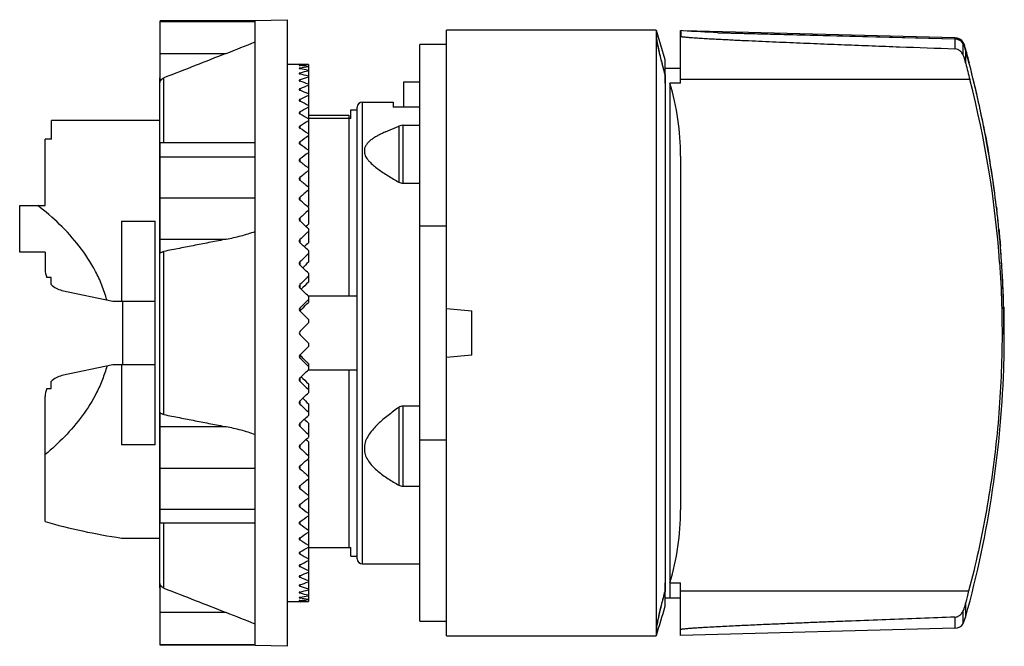
# Model space of a CAD drawing. Units: millimetres. Extents: x 6.8 to 53.2, y 26.6 to 56.1.
import ezdxf

# ---------------------------------------------------------------- set-up
doc = ezdxf.new("R2010")
doc.units = ezdxf.units.MM
doc.header["$LTSCALE"] = 5.381778
doc.layers.get('0').update_dxf_attribs({"linetype": 'CONTINUOUS'})

msp = doc.modelspace()

# ---------------------------------------------------------------- linework, layer by layer
at = {"color": 7}
for p, q in [((17.905, 56.09), (19.405, 56.132)), ((19.405, 56.132), (19.405, 26.632)), ((13.415, 53.183), (13.415, 56.082)), ((17.905, 56.082), (13.415, 56.082)), ((13.415, 56.04), (17.905, 56.04)), ((17.905, 26.674), (17.905, 56.09)), ((26.905, 27.132), (26.905, 55.632)), ((36.791, 55.632), (26.905, 55.632)), ((36.791, 55.632), (36.791, 27.132)), ((37.209, 54.242), (36.8, 55.617)), ((37.939, 53.146), (37.939, 55.617)), ((37.939, 55.617), (37.966, 55.617)), ((37.961, 55.35), (37.939, 55.35)), ((38.045, 55.615), (37.966, 55.617)), ((38.045, 55.615), (38.045, 55.601)), ((38.095, 55.601), (38.095, 55.614)), ((50.861, 55.28), (38.095, 55.614)), ((39.695, 55.521), (50.861, 55.228)), ((50.861, 55.223), (39.695, 55.517)), ((50.861, 55.28), (50.861, 55.228)), ((50.861, 55.223), (50.861, 54.761)), ((25.655, 27.807), (25.655, 54.957)), ((26.905, 54.957), (25.655, 54.957)), ((51.257, 55.004), (51.257, 55.057)), ((51.257, 54.469), (51.257, 55)), ((13.415, 54.544), (16.539, 54.544)), ((51.376, 54.671), (51.376, 54.725)), ((51.376, 54.069), (51.376, 54.666)), ((19.405, 54.032), (19.97, 54.032)), ((19.97, 54.032), (20.01, 54.031)), ((20.01, 53.976), (20.01, 53.99)), ((20.01, 53.825), (20.01, 53.853)), ((20.405, 54.023), (20.405, 47.338)), ((37.209, 53.146), (37.209, 54.242)), ((37.209, 53.857), (37.939, 53.857)), ((13.405, 53.377), (13.415, 53.445)), ((13.405, 29.387), (13.405, 53.377)), ((13.602, 50.329), (13.602, 53.394)), ((20.01, 53.58), (20.01, 53.621)), ((37.205, 53.537), (37.205, 29.231)), ((20.01, 53.241), (20.01, 53.296)), ((20.01, 52.812), (20.01, 52.88)), ((24.905, 52.021), (24.905, 53.212)), ((24.905, 53.212), (25.655, 53.212)), ((37.435, 53.146), (37.435, 28.907)), ((37.939, 53.146), (37.435, 53.146)), ((51.565, 53.311), (37.939, 53.311)), ((20.01, 52.297), (20.01, 52.377)), ((22.705, 30.757), (22.705, 52.007)), ((22.955, 30.507), (22.955, 52.257)), ((22.955, 52.257), (24.405, 52.257)), ((24.405, 52.257), (24.405, 52.021)), ((25.655, 52.021), (24.405, 52.021)), ((20.01, 51.698), (20.01, 51.79)), ((20.405, 51.632), (22.305, 51.632)), ((22.305, 51.632), (22.305, 43.132)), ((22.405, 51.482), (22.405, 51.882)), ((22.405, 51.882), (22.705, 51.882)), ((8.305, 50.503), (8.305, 51.382)), ((13.405, 51.382), (8.305, 51.382)), ((20.01, 51.021), (20.01, 51.123)), ((22.405, 51.482), (20.405, 51.482)), ((24.042, 50.853), (24.67, 51.125)), ((24.859, 51.162), (24.67, 51.125)), ((24.67, 51.125), (24.67, 48.484)), ((24.869, 51.162), (24.859, 51.162)), ((24.869, 48.437), (24.869, 51.162)), ((24.869, 51.162), (25.655, 51.162)), ((8.005, 47.382), (8.005, 50.503)), ((8.305, 50.503), (8.005, 50.503)), ((13.415, 45.117), (13.415, 50.329)), ((17.905, 50.329), (13.415, 50.329)), ((20.01, 50.27), (20.01, 50.383)), ((13.415, 49.675), (17.905, 49.675)), ((23.045, 50.054), (23.045, 49.847)), ((37.935, 49.71), (37.935, 33.053)), ((20.01, 49.452), (20.01, 49.574)), ((20.01, 48.572), (20.01, 48.703)), ((24.859, 48.437), (24.869, 48.437)), ((24.869, 48.437), (25.655, 48.437)), ((20.01, 47.637), (20.01, 47.776)), ((6.805, 45.182), (6.805, 47.382)), ((6.805, 47.382), (8.005, 47.382)), ((13.415, 47.747), (17.905, 47.747)), ((20.382, 47.318), (20.405, 47.338)), ((20.405, 47.291), (20.405, 46.499)), ((52.818, 47.308), (52.833, 47.193)), ((52.82, 47.308), (52.834, 47.193)), ((11.605, 46.65), (11.605, 42.882)), ((11.605, 46.65), (13.185, 46.65)), ((13.185, 36.114), (13.185, 46.65)), ((20.01, 46.655), (20.01, 46.8)), ((25.655, 46.434), (26.905, 46.434)), ((52.919, 46.403), (52.92, 46.39)), ((20.405, 46.294), (20.405, 45.621)), ((13.415, 45.798), (16.539, 45.798)), ((20.01, 45.633), (20.01, 45.783)), ((8.005, 45.182), (6.805, 45.182)), ((8.005, 45.182), (8.005, 44.367)), ((13.602, 37.541), (13.602, 45.223)), ((20.405, 45.259), (20.405, 44.711)), ((20.01, 44.578), (20.01, 44.733)), ((20.405, 44.195), (20.405, 43.775)), ((8.286, 43.994), (8.077, 43.994)), ((8.286, 43.672), (8.286, 43.994)), ((20.01, 43.5), (20.01, 43.657)), ((8.797, 43.389), (11.185, 42.882)), ((11.185, 42.882), (13.185, 42.882)), ((11.655, 42.882), (11.655, 39.882)), ((20.405, 42.957), (20.01, 42.564)), ((20.382, 43.132), (22.705, 43.132)), ((20.405, 43.109), (20.405, 42.821)), ((20.01, 42.429), (20.01, 42.564)), ((20.01, 42.429), (20.017, 42.436)), ((20.01, 42.405), (20.405, 42.01)), ((26.905, 42.537), (28.105, 42.432)), ((28.105, 40.332), (28.105, 42.432)), ((53.157, 42.633), (53.159, 42.583)), ((53.157, 42.633), (53.159, 42.583)), ((20.405, 41.857), (20.01, 41.462)), ((20.405, 42.01), (20.405, 41.857)), ((20.01, 41.302), (20.405, 40.907)), ((53.174, 41.382), (53.171, 40.057)), ((20.405, 40.907), (20.405, 40.753)), ((20.405, 40.753), (20.01, 40.359)), ((20.01, 40.2), (20.01, 40.335)), ((20.017, 40.327), (20.01, 40.335)), ((20.01, 40.2), (20.405, 39.807)), ((20.405, 39.942), (20.405, 39.654)), ((28.105, 40.332), (26.905, 40.227)), ((11.185, 39.882), (8.797, 39.374)), ((13.185, 39.882), (11.185, 39.882)), ((11.605, 39.882), (11.605, 36.114)), ((22.705, 39.632), (20.382, 39.632)), ((22.305, 39.632), (22.305, 31.282)), ((8.286, 38.769), (8.286, 39.091)), ((20.01, 39.106), (20.01, 39.264)), ((20.405, 38.988), (20.405, 38.569)), ((8.077, 38.769), (8.286, 38.769)), ((8.005, 32.503), (8.005, 38.396)), ((20.01, 38.03), (20.01, 38.185)), ((20.405, 38.053), (20.405, 37.505)), ((13.415, 32.435), (13.415, 37.646)), ((24.67, 37.882), (24.67, 34.215)), ((24.869, 37.941), (24.859, 37.941)), ((24.869, 34.168), (24.869, 37.941)), ((25.655, 37.941), (24.869, 37.941)), ((20.01, 36.98), (20.01, 37.13)), ((20.405, 37.142), (20.405, 36.47)), ((16.539, 36.966), (13.415, 36.966)), ((20.405, 36.264), (20.405, 35.473)), ((26.905, 36.33), (25.655, 36.33)), ((13.185, 36.114), (11.605, 36.114)), ((20.01, 35.963), (20.01, 36.108)), ((23.045, 36.091), (23.045, 35.799)), ((20.405, 35.425), (20.382, 35.445)), ((20.405, 35.425), (20.405, 28.747)), ((13.415, 35.017), (17.905, 35.017)), ((20.01, 34.988), (20.01, 35.126)), ((20.01, 34.061), (20.01, 34.192)), ((24.859, 34.168), (24.869, 34.168)), ((24.869, 34.168), (25.655, 34.168)), ((13.415, 33.089), (17.905, 33.089)), ((20.01, 33.189), (20.01, 33.312)), ((20.01, 32.38), (20.01, 32.494)), ((17.905, 32.435), (13.415, 32.435)), ((13.602, 29.369), (13.602, 32.435)), ((11.605, 31.726), (13.405, 31.726)), ((20.01, 31.64), (20.01, 31.743)), ((20.405, 31.282), (22.405, 31.282)), ((22.405, 30.882), (22.405, 31.282)), ((20.01, 30.974), (20.01, 31.066)), ((22.405, 30.882), (22.705, 30.882)), ((20.01, 30.387), (20.01, 30.467)), ((22.955, 30.507), (25.655, 30.507)), ((20.01, 29.883), (20.01, 29.951)), ((13.405, 29.387), (13.415, 29.319)), ((13.415, 26.682), (13.415, 29.581)), ((20.01, 29.468), (20.01, 29.522)), ((37.209, 28.523), (37.209, 29.618)), ((37.435, 29.619), (37.939, 29.619)), ((37.939, 27.147), (37.939, 29.619)), ((51.507, 29.235), (37.939, 29.235)), ((19.999, 29.145), (20.01, 29.142)), ((20.01, 29.142), (20.01, 29.184)), ((20.01, 28.91), (20.01, 28.938)), ((20.01, 28.773), (20.01, 28.787)), ((37.209, 28.907), (37.939, 28.907)), ((19.97, 28.732), (19.405, 28.732)), ((20.01, 28.732), (19.97, 28.732)), ((19.989, 28.732), (19.97, 28.732)), ((51.257, 27.708), (51.257, 28.297)), ((51.376, 28.04), (51.376, 28.698)), ((16.539, 28.22), (13.415, 28.22)), ((50.861, 28.004), (50.861, 27.485)), ((51.257, 27.708), (51.376, 28.04)), ((25.655, 27.807), (26.905, 27.807)), ((50.861, 27.485), (37.939, 27.147)), ((26.905, 27.132), (36.791, 27.132)), ((13.415, 26.724), (17.905, 26.724)), ((17.905, 26.682), (13.415, 26.682)), ((19.405, 26.632), (17.905, 26.674))]:
    msp.add_line(p, q, dxfattribs=at)
for centre, radius, start, end in [((50.841, 54.78), 0.5, 33.6506, 87.6962), ((50.841, 54.728), 0.5, 33.5381, 87.6288), ((50.841, 54.723), 0.5, 33.5868, 87.6448), ((-6.276, 112.898), 62.655, 291.35235, 292.70185), ((49.438, 54.222), 2.001, 14.5481, 24.6467), ((49.422, 54.165), 2.019, 14.518, 24.5699), ((49.418, 54.159), 2.022, 14.5177, 24.5672), ((502.399, -1190.907), 1336.865, 111.311142, 111.446307), ((3.035, 41.362), 50.154, 14.7187, 15.4531), ((3.008, 41.358), 50.167, 13.3583, 15.3893), ((19.93, 41.381), 12.65, 87.8481, 89.6376), ((21.039, 41.27), 12.762, 92.8472, 94.6244), ((18.809, 41.125), 12.907, 82.8964, 84.6603), ((22.201, 40.769), 13.266, 97.782, 99.5077), ((17.609, 40.48), 13.559, 78.1011, 79.8018), ((91.409, 63.646), 41.163, 193.4537, 194.5415), ((23.486, 39.87), 14.184, 102.5468, 104.1869), ((16.263, 39.438), 14.629, 73.5536, 75.1602), ((24.966, 38.554), 15.553, 107.0531, 108.5816), ((14.7, 37.983), 16.155, 69.3222, 70.8124), ((26.718, 36.794), 17.429, 111.2361, 112.6361), ((5.704, 41.426), 47.376, 3.9731, 14.528), ((3.021, 41.357), 50.154, 12.9176, 13.3625), ((12.846, 36.089), 18.193, 65.4501, 66.8105), ((28.827, 34.551), 19.887, 115.0559, 116.3187), ((3.07, 41.369), 50.103, 11.3746, 12.9168), ((10.617, 33.716), 20.82, 61.9581, 63.1828), ((31.394, 31.765), 23.035, 118.4946, 119.6186), ((22.955, 52.007), 0.25, 90, 180), ((7.918, 30.806), 24.138, 58.8488, 59.9381), ((34.542, 28.347), 27.017, 121.5515, 122.5398), ((3.029, 41.36), 50.146, 10.8767, 11.3751), ((4.629, 27.273), 28.293, 56.1121, 57.0704), ((38.432, 24.168), 32.041, 124.2379, 125.0967), ((3.04, 41.363), 50.134, 6.8108, 10.8766), ((3.035, 41.362), 50.154, 9.7335, 10.7881), ((0.593, 22.985), 33.489, 53.7303, 54.5641), ((43.294, 19.02), 38.415, 126.5724, 127.3095), ((-4.414, 17.737), 40.029, 51.6819, 52.399), ((49.475, 12.575), 46.62, 128.5766, 129.2003), ((-10.738, 11.202), 48.394, 49.9442, 50.5525), ((57.548, 4.275), 57.458, 130.27308, 130.79132), ((-18.945, 2.821), 59.38, 48.49584, 49.00278), ((68.537, -6.9), 72.378, 131.68314, 132.1032), ((3.043, 41.363), 50.131, 5.77, 6.6787), ((-30.057, -8.425), 74.435, 47.31722, 47.72946), ((62.183, -0.537), 62.911, 131.61177, 131.7501), ((3.563, 41.406), 49.609, 1.4178, 5.7668), ((84.497, -22.999), 94.285, 132.82587, 133.15402), ((3.035, 41.362), 50.154, 4.7243, 5.6116), ((-46.126, -24.585), 96.46, 46.39172, 46.71488), ((76.315, -14.819), 82.335, 132.77041, 132.95348), ((110.237, -48.834), 129.984, 133.7175, 133.95889), ((-71.958, -50.473), 132.261, 45.70581, 45.94439), ((99.019, -37.621), 113.836, 133.67688, 133.8632), ((9.005, 44.367), 1, 180, 201.9221), ((9.005, 44.367), 1, 224.051, 258), ((160.214, -98.868), 199.927, 134.37111, 134.52969), ((143.01, -81.668), 175.408, 134.34452, 134.49966), ((-122.014, -100.555), 202.293, 45.24926, 45.40658), ((20.069, 42.484), 0.0994, 126.7035, 233.2635), ((20.07, 42.349), 0.1, 126.7759, 136.7444), ((3.035, 41.362), 50.154, 0.0238, 0.5005), ((20.07, 41.382), 0.1, 126.8699, 233.1301), ((3.035, 41.403), 50.154, 358.9243, 359.9762), ((20.069, 40.279), 0.0994, 126.7365, 233.2965), ((20.07, 40.415), 0.1, 223.422, 233.2248), ((3.035, 41.403), 50.154, 344.5469, 358.4615), ((-122.16, 183.465), 202.5, 314.5935, 314.75066), ((9.005, 38.396), 1, 102, 135.949), ((160.451, 181.873), 200.265, 225.47044, 225.62875), ((142.794, 164.211), 175.099, 225.50021, 225.65562), ((9.005, 38.396), 1, 158.0768, 180), ((-72.114, 133.396), 132.484, 314.05581, 314.29399), ((98.867, 120.225), 113.616, 226.13662, 226.3233), ((110.449, 131.819), 130.29, 226.04139, 226.28221), ((-46.281, 107.512), 96.685, 313.28549, 313.60791), ((76.216, 97.476), 82.188, 227.04636, 227.22976), ((84.691, 105.97), 94.569, 226.84647, 227.17364), ((-30.206, 91.35), 74.655, 312.27115, 312.68217), ((62.183, 83.3), 62.911, 228.2499, 228.38823), ((68.712, 89.858), 72.64, 227.89756, 228.3161), ((-19.084, 80.101), 59.591, 310.99811, 311.50327), ((57.704, 78.672), 57.7, 229.20977, 229.72584), ((-10.864, 71.713), 48.591, 309.4487, 310.0545), ((49.613, 70.36), 46.84, 230.8012, 231.4219), ((-4.526, 65.17), 40.211, 307.6027, 308.3165), ((43.413, 63.902), 38.614, 232.6924, 233.4257), ((0.497, 59.912), 33.653, 305.4379, 306.2676), ((38.533, 58.741), 32.218, 234.9056, 235.7597), ((4.549, 55.613), 28.44, 302.9321, 303.8854), ((34.624, 54.547), 27.172, 237.4631, 238.4457), ((7.853, 52.067), 24.266, 300.0647, 301.1484), ((31.459, 51.115), 23.168, 240.3847, 241.5022), ((10.567, 49.144), 20.928, 296.8203, 298.0387), ((22.955, 30.757), 0.25, 180, 270), ((28.876, 48.314), 20, 243.6848, 244.9405), ((12.81, 46.756), 18.283, 293.1929, 294.5466), ((26.752, 46.054), 17.52, 247.3676, 248.7602), ((502.399, 1273.671), 1336.865, 248.553693, 248.688858), ((14.676, 44.847), 16.226, 289.1909, 290.6746), ((24.988, 44.278), 15.625, 251.4219, 252.9434), ((16.249, 43.376), 14.682, 284.8427, 286.4435), ((90.985, 19.272), 40.715, 165.8356, 166.6137), ((20.045, 29.192), 0.284, 261.8065, 262.8554), ((23.498, 42.945), 14.237, 255.8162, 257.4501), ((17.602, 42.317), 13.594, 280.2004, 281.8967), ((22.206, 42.028), 13.301, 260.4946, 262.2157), ((18.807, 41.656), 12.925, 275.3409, 277.1024), ((21.04, 41.511), 12.779, 265.3768, 267.1516), ((19.93, 41.382), 12.65, 270.3624, 272.1519), ((-8.517, 41.382), 47.5, 342.5599, 344.2919), ((-5.422, -28.024), 60.378, 67.2727, 68.6731), ((50.841, 27.985), 0.5, 272.3038, 326.3494)]:
    msp.add_arc(centre, radius, start, end, dxfattribs=at)
for centre, major_axis, ratio, start_param, end_param in [((33.688, 41.382), (38.258, 0), 0.374085, 1.413138, 1.456671), ((33.822, 41.382), (38.249, 0), 0.374085, 1.416645, 1.458853), ((16.285, 41.382), (18, 0), 0.555556, 4.234394, 4.449367)]:
    msp.add_ellipse(centre, major_axis=major_axis, ratio=ratio, start_param=start_param, end_param=end_param, dxfattribs=at)
for points, knots in [([(36.883, 54.856), (36.871, 54.914), (36.854, 54.996), (36.834, 55.101), (36.822, 55.168), (36.812, 55.226), (36.805, 55.276), (36.799, 55.316), (36.797, 55.34), (36.797, 55.35)], [0, 0, 0, 0, 0.351772, 0.504378, 0.640007, 0.758027, 0.857819, 0.938677, 1, 1, 1, 1]), ([(36.797, 55.35), (36.797, 55.326), (36.801, 55.266), (36.813, 55.185), (36.828, 55.101), (36.847, 54.996), (36.864, 54.914), (36.876, 54.856)], [0, 0, 0, 0, 0.141865, 0.359375, 0.495217, 0.648002, 1, 1, 1, 1]), ([(37.96, 55.35), (37.96, 55.399), (37.96, 55.478), (37.962, 55.558), (37.964, 55.587)], [0, 0, 0, 0, 0.623983, 1, 1, 1, 1]), ([(37.961, 55.35), (37.961, 55.349), (37.962, 55.348), (37.966, 55.345), (37.97, 55.344), (37.973, 55.343)], [0, 0, 0, 0, 0.147344, 0.364464, 1, 1, 1, 1]), ([(37.964, 55.587), (37.964, 55.592), (37.965, 55.598), (37.965, 55.605), (37.965, 55.609), (37.966, 55.613), (37.966, 55.615), (37.966, 55.616), (37.966, 55.617), (37.966, 55.617)], [0, 0, 0, 0, 0.435998, 0.607382, 0.747701, 0.856974, 0.935246, 0.982644, 1, 1, 1, 1]), ([(37.973, 55.343), (37.982, 55.34), (38.002, 55.335), (38.035, 55.33), (38.07, 55.326), (38.119, 55.32), (38.183, 55.314), (38.259, 55.307), (38.337, 55.3), (38.442, 55.292), (38.574, 55.282), (38.733, 55.272), (38.892, 55.262), (39.052, 55.252), (39.265, 55.24), (39.533, 55.225), (39.854, 55.208), (40.176, 55.192), (40.498, 55.176), (40.821, 55.16), (41.251, 55.14), (41.788, 55.116), (42.434, 55.088), (43.08, 55.06), (43.727, 55.033), (44.589, 54.998), (45.666, 54.955), (46.96, 54.905), (47.822, 54.873), (48.254, 54.856)], [0, 0, 0, 0, 0.002763, 0.00605, 0.009551, 0.013157, 0.020534, 0.028052, 0.035648, 0.043294, 0.058685, 0.074154, 0.089675, 0.105233, 0.120815, 0.152034, 0.183304, 0.214608, 0.245938, 0.277286, 0.30865, 0.371411, 0.434205, 0.497023, 0.559859, 0.622711, 0.748446, 0.874211, 1, 1, 1, 1]), ([(36.876, 54.856), (36.886, 54.807), (36.933, 54.587), (36.986, 54.368), (37.028, 54.198)], [0, 0, 0, 0, 0.222887, 1, 1, 1, 1]), ([(37.207, 53.538), (37.175, 53.658), (37.115, 53.894), (37.027, 54.238), (36.95, 54.558), (36.904, 54.761), (36.883, 54.856)], [0, 0, 0, 0, 0.274208, 0.539295, 0.78469, 1, 1, 1, 1]), ([(51.257, 54.469), (51.238, 54.506), (51.193, 54.576), (51.105, 54.667), (50.995, 54.737), (50.907, 54.759), (50.861, 54.761)], [0, 0, 0, 0, 0.241458, 0.483941, 0.734556, 1, 1, 1, 1]), ([(51.376, 54.069), (51.368, 54.104), (51.335, 54.239), (51.293, 54.372), (51.257, 54.469)], [0, 0, 0, 0, 0.257974, 1, 1, 1, 1]), ([(53.156, 42.633), (53.153, 42.76), (53.148, 42.951), (53.139, 43.204), (53.129, 43.458), (53.115, 43.776), (53.089, 44.283), (53.049, 44.917), (52.969, 45.93), (52.841, 47.194), (52.573, 49.209), (52.215, 51.21), (51.765, 53.192), (51.511, 54.176), (51.376, 54.666)], [0, 0, 0, 0, 0.031252, 0.046877, 0.062503, 0.093755, 0.125006, 0.187509, 0.250012, 0.375014, 0.500016, 0.749992, 0.874996, 1, 1, 1, 1]), ([(19.97, 53.984), (19.97, 53.983), (19.971, 53.982), (19.974, 53.981), (19.982, 53.979), (19.994, 53.978), (20.004, 53.977), (20.01, 53.976)], [0, 0, 0, 0, 0.029492, 0.083953, 0.28096, 0.591595, 1, 1, 1, 1]), ([(19.975, 53.845), (19.974, 53.844), (19.972, 53.843), (19.97, 53.841), (19.97, 53.84)], [0, 0, 0, 0, 0.336533, 1, 1, 1, 1]), ([(19.97, 53.84), (19.97, 53.838), (19.972, 53.835), (19.976, 53.833), (19.983, 53.831), (19.994, 53.828), (20.004, 53.826), (20.01, 53.825)], [0, 0, 0, 0, 0.110185, 0.198008, 0.311006, 0.611288, 1, 1, 1, 1]), ([(20.01, 53.99), (20.003, 53.99), (19.991, 53.989), (19.979, 53.987), (19.975, 53.986)], [0, 0, 0, 0, 0.606922, 1, 1, 1, 1]), ([(20.01, 53.853), (20.003, 53.852), (19.993, 53.851), (19.981, 53.848), (19.976, 53.846), (19.975, 53.845)], [0, 0, 0, 0, 0.599354, 0.826507, 1, 1, 1, 1]), ([(37.028, 54.198), (37.055, 54.089), (37.112, 53.868), (37.175, 53.649), (37.207, 53.538)], [0, 0, 0, 0, 0.492846, 1, 1, 1, 1]), ([(13.455, 53.275), (13.473, 53.302), (13.517, 53.35), (13.573, 53.383), (13.602, 53.394)], [0, 0, 0, 0, 0.50007, 1, 1, 1, 1]), ([(20.01, 53.621), (20.001, 53.619), (19.988, 53.616), (19.975, 53.609), (19.971, 53.605), (19.97, 53.603)], [0, 0, 0, 0, 0.636189, 0.850688, 1, 1, 1, 1]), ([(19.97, 53.601), (19.97, 53.599), (19.972, 53.595), (19.976, 53.592), (19.983, 53.588), (19.994, 53.583), (20.004, 53.581), (20.01, 53.58)], [0, 0, 0, 0, 0.138398, 0.231535, 0.344882, 0.63409, 1, 1, 1, 1]), ([(13.415, 53.182), (13.421, 53.207), (13.434, 53.239), (13.451, 53.268), (13.455, 53.275)], [0, 0, 0, 0, 0.749481, 1, 1, 1, 1]), ([(20.01, 53.296), (20.004, 53.295), (19.994, 53.291), (19.981, 53.285), (19.972, 53.278), (19.97, 53.272), (19.97, 53.269)], [0, 0, 0, 0, 0.345465, 0.625489, 0.83749, 1, 1, 1, 1]), ([(19.97, 53.269), (19.97, 53.266), (19.972, 53.26), (19.981, 53.252), (19.994, 53.246), (20.004, 53.243), (20.01, 53.241)], [0, 0, 0, 0, 0.162492, 0.374975, 0.655109, 1, 1, 1, 1]), ([(20.01, 52.88), (20.004, 52.878), (19.994, 52.874), (19.981, 52.866), (19.972, 52.857), (19.97, 52.85), (19.97, 52.847)], [0, 0, 0, 0, 0.326697, 0.599292, 0.817945, 1, 1, 1, 1]), ([(37.935, 49.71), (37.935, 50.291), (37.854, 51.453), (37.603, 52.591), (37.435, 53.146)], [0, 0, 0, 0, 0.500645, 1, 1, 1, 1]), ([(19.97, 52.847), (19.97, 52.843), (19.972, 52.836), (19.981, 52.826), (19.994, 52.818), (20.004, 52.814), (20.01, 52.812)], [0, 0, 0, 0, 0.181869, 0.400941, 0.67373, 1, 1, 1, 1]), ([(20.01, 52.377), (20.004, 52.375), (19.994, 52.37), (19.981, 52.36), (19.972, 52.349), (19.97, 52.341), (19.97, 52.337)], [0, 0, 0, 0, 0.310838, 0.577741, 0.802458, 1, 1, 1, 1]), ([(19.97, 52.337), (19.97, 52.333), (19.972, 52.325), (19.981, 52.313), (19.994, 52.304), (20.004, 52.299), (20.01, 52.297)], [0, 0, 0, 0, 0.197242, 0.422301, 0.689448, 1, 1, 1, 1]), ([(20.01, 51.79), (20.004, 51.787), (19.993, 51.782), (19.98, 51.771), (19.972, 51.758), (19.97, 51.748), (19.97, 51.744)], [0, 0, 0, 0, 0.2977, 0.560292, 0.790259, 1, 1, 1, 1]), ([(19.97, 51.744), (19.97, 51.74), (19.972, 51.73), (19.98, 51.717), (19.993, 51.706), (20.004, 51.7), (20.01, 51.698)], [0, 0, 0, 0, 0.209372, 0.439608, 0.702469, 1, 1, 1, 1]), ([(20.01, 51.123), (20.004, 51.121), (19.993, 51.114), (19.98, 51.102), (19.972, 51.088), (19.97, 51.077), (19.97, 51.072)], [0, 0, 0, 0, 0.286935, 0.54627, 0.780655, 1, 1, 1, 1]), ([(19.97, 51.072), (19.97, 51.067), (19.972, 51.057), (19.98, 51.042), (19.993, 51.03), (20.004, 51.023), (20.01, 51.021)], [0, 0, 0, 0, 0.218944, 0.453535, 0.713143, 1, 1, 1, 1]), ([(24.042, 50.853), (23.986, 50.829), (23.876, 50.779), (23.715, 50.699), (23.563, 50.613), (23.42, 50.521), (23.291, 50.42), (23.179, 50.311), (23.092, 50.19), (23.055, 50.099), (23.045, 50.054)], [0, 0, 0, 0, 0.138754, 0.275138, 0.408459, 0.537966, 0.662583, 0.781312, 0.893514, 1, 1, 1, 1]), ([(20.01, 50.383), (20.004, 50.38), (19.993, 50.373), (19.98, 50.359), (19.972, 50.343), (19.97, 50.332), (19.97, 50.327)], [0, 0, 0, 0, 0.278173, 0.53504, 0.773082, 1, 1, 1, 1]), ([(19.97, 50.327), (19.97, 50.321), (19.972, 50.31), (19.98, 50.294), (19.993, 50.28), (20.004, 50.273), (20.01, 50.27)], [0, 0, 0, 0, 0.226513, 0.464708, 0.72184, 1, 1, 1, 1]), ([(23.045, 49.847), (23.061, 49.776), (23.109, 49.671), (23.197, 49.546), (23.307, 49.419), (23.468, 49.268), (23.683, 49.1), (23.915, 48.939), (24.243, 48.729), (24.498, 48.581), (24.67, 48.484)], [0, 0, 0, 0, 0.100891, 0.155656, 0.212978, 0.333719, 0.460583, 0.591669, 0.725739, 1, 1, 1, 1]), ([(20.01, 49.574), (19.998, 49.568), (19.983, 49.554), (19.972, 49.531), (19.97, 49.519), (19.97, 49.513)], [0, 0, 0, 0, 0.524344, 0.766256, 1, 1, 1, 1]), ([(19.97, 49.513), (19.97, 49.507), (19.972, 49.495), (19.983, 49.472), (19.998, 49.458), (20.01, 49.452)], [0, 0, 0, 0, 0.233345, 0.475365, 1, 1, 1, 1]), ([(20.01, 48.703), (19.998, 48.696), (19.983, 48.681), (19.972, 48.657), (19.97, 48.644), (19.97, 48.637)], [0, 0, 0, 0, 0.517186, 0.761528, 1, 1, 1, 1]), ([(19.97, 48.637), (19.97, 48.631), (19.972, 48.618), (19.983, 48.594), (19.998, 48.579), (20.01, 48.572)], [0, 0, 0, 0, 0.238102, 0.482521, 1, 1, 1, 1]), ([(24.67, 48.484), (24.698, 48.469), (24.76, 48.445), (24.825, 48.437), (24.859, 48.437)], [0, 0, 0, 0, 0.490214, 1, 1, 1, 1]), ([(20.01, 47.776), (19.998, 47.768), (19.982, 47.753), (19.972, 47.727), (19.97, 47.713), (19.97, 47.707)], [0, 0, 0, 0, 0.511533, 0.757821, 1, 1, 1, 1]), ([(10.911, 42.94), (10.847, 43.174), (10.692, 43.633), (10.291, 44.499), (9.645, 45.484), (8.712, 46.511), (8.017, 47.106), (7.658, 47.382)], [0, 0, 0, 0, 0.130094, 0.258667, 0.510876, 0.757604, 1, 1, 1, 1]), ([(19.97, 47.707), (19.97, 47.7), (19.972, 47.686), (19.982, 47.661), (19.998, 47.645), (20.01, 47.637)], [0, 0, 0, 0, 0.241849, 0.488191, 1, 1, 1, 1]), ([(20.01, 46.8), (19.998, 46.792), (19.977, 46.771), (19.97, 46.742), (19.97, 46.728)], [0, 0, 0, 0, 0.50912, 1, 1, 1, 1]), ([(19.97, 46.728), (19.97, 46.714), (19.977, 46.685), (19.998, 46.663), (20.01, 46.655)], [0, 0, 0, 0, 0.490647, 1, 1, 1, 1]), ([(16.537, 45.798), (16.768, 45.843), (17.229, 45.949), (17.681, 46.087), (17.905, 46.166)], [0, 0, 0, 0, 0.497683, 1, 1, 1, 1]), ([(16.539, 45.798), (16.294, 45.75), (15.805, 45.655), (15.071, 45.511), (14.336, 45.367), (13.847, 45.271), (13.602, 45.223)], [0, 0, 0, 0, 0.250063, 0.500083, 0.750046, 1, 1, 1, 1]), ([(20.01, 45.783), (19.998, 45.775), (19.977, 45.752), (19.97, 45.723), (19.97, 45.708)], [0, 0, 0, 0, 0.505625, 1, 1, 1, 1]), ([(19.97, 45.708), (19.97, 45.694), (19.977, 45.664), (19.998, 45.642), (20.01, 45.633)], [0, 0, 0, 0, 0.494178, 1, 1, 1, 1]), ([(13.415, 45.117), (13.421, 45.13), (13.442, 45.155), (13.484, 45.184), (13.539, 45.208), (13.581, 45.219), (13.602, 45.223)], [0, 0, 0, 0, 0.194822, 0.426946, 0.697899, 1, 1, 1, 1]), ([(20.01, 44.733), (19.998, 44.724), (19.977, 44.701), (19.97, 44.671), (19.97, 44.656)], [0, 0, 0, 0, 0.503056, 1, 1, 1, 1]), ([(19.97, 44.656), (19.97, 44.641), (19.977, 44.611), (19.998, 44.587), (20.01, 44.578)], [0, 0, 0, 0, 0.496791, 1, 1, 1, 1]), ([(52.966, 44.709), (53.056, 43.408), (53.113, 41.449), (53.027, 38.841), (52.836, 36.243), (52.398, 33.023), (51.839, 30.486), (51.507, 29.235)], [0, 0, 0, 0, 0.250721, 0.376113, 0.501402, 0.751324, 1, 1, 1, 1]), ([(20.01, 43.657), (19.998, 43.648), (19.977, 43.624), (19.97, 43.593), (19.97, 43.578)], [0, 0, 0, 0, 0.501302, 1, 1, 1, 1]), ([(19.97, 43.578), (19.97, 43.563), (19.977, 43.533), (19.998, 43.509), (20.01, 43.5)], [0, 0, 0, 0, 0.498593, 1, 1, 1, 1]), ([(20.017, 42.436), (20.05, 42.469), (20.179, 42.597), (20.308, 42.725), (20.405, 42.821)], [0, 0, 0, 0, 0.250179, 1, 1, 1, 1]), ([(53.172, 41.307), (53.172, 41.417), (53.173, 41.638), (53.169, 41.97), (53.165, 42.302), (53.159, 42.523), (53.156, 42.633)], [0, 0, 0, 0, 0.25, 0.5, 0.75, 1, 1, 1, 1]), ([(53.159, 42.583), (53.161, 42.483), (53.166, 42.283), (53.17, 41.982), (53.174, 41.682), (53.173, 41.482), (53.173, 41.382)], [0, 0, 0, 0, 0.25, 0.5, 0.75, 1, 1, 1, 1]), ([(20.405, 39.942), (20.373, 39.974), (20.243, 40.102), (20.114, 40.231), (20.017, 40.327)], [0, 0, 0, 0, 0.249811, 1, 1, 1, 1]), ([(10.911, 39.824), (10.852, 39.608), (10.712, 39.187), (10.353, 38.385), (9.779, 37.466), (8.948, 36.494), (8.326, 35.924), (8.005, 35.658)], [0, 0, 0, 0, 0.12974, 0.258096, 0.510269, 0.757251, 1, 1, 1, 1]), ([(20.01, 39.264), (19.998, 39.255), (19.977, 39.231), (19.97, 39.2), (19.97, 39.185)], [0, 0, 0, 0, 0.501407, 1, 1, 1, 1]), ([(19.97, 39.185), (19.97, 39.17), (19.977, 39.139), (19.998, 39.115), (20.01, 39.106)], [0, 0, 0, 0, 0.498698, 1, 1, 1, 1]), ([(20.01, 38.185), (19.998, 38.176), (19.977, 38.153), (19.97, 38.123), (19.97, 38.108)], [0, 0, 0, 0, 0.50321, 1, 1, 1, 1]), ([(19.97, 38.108), (19.97, 38.093), (19.977, 38.063), (19.998, 38.039), (20.01, 38.03)], [0, 0, 0, 0, 0.496944, 1, 1, 1, 1]), ([(13.602, 37.54), (13.581, 37.545), (13.539, 37.555), (13.484, 37.579), (13.442, 37.609), (13.421, 37.634), (13.415, 37.647)], [0, 0, 0, 0, 0.302101, 0.573054, 0.805178, 1, 1, 1, 1]), ([(24.67, 37.881), (24.496, 37.759), (24.24, 37.571), (23.914, 37.304), (23.681, 37.094), (23.465, 36.871), (23.274, 36.633), (23.122, 36.375), (23.06, 36.186), (23.045, 36.091)], [0, 0, 0, 0, 0.257751, 0.385662, 0.512624, 0.63824, 0.761896, 0.882754, 1, 1, 1, 1]), ([(24.859, 37.941), (24.825, 37.941), (24.758, 37.93), (24.698, 37.9), (24.67, 37.881)], [0, 0, 0, 0, 0.502067, 1, 1, 1, 1]), ([(13.602, 37.54), (13.847, 37.492), (14.336, 37.397), (15.071, 37.253), (15.805, 37.109), (16.294, 37.014), (16.539, 36.966)], [0, 0, 0, 0, 0.249954, 0.499917, 0.749937, 1, 1, 1, 1]), ([(20.01, 37.13), (19.998, 37.122), (19.977, 37.099), (19.97, 37.07), (19.97, 37.055)], [0, 0, 0, 0, 0.505822, 1, 1, 1, 1]), ([(17.905, 36.597), (17.681, 36.676), (17.229, 36.815), (16.768, 36.921), (16.537, 36.966)], [0, 0, 0, 0, 0.502317, 1, 1, 1, 1]), ([(19.97, 37.055), (19.97, 37.041), (19.977, 37.011), (19.998, 36.989), (20.01, 36.98)], [0, 0, 0, 0, 0.494375, 1, 1, 1, 1]), ([(20.01, 36.108), (19.998, 36.1), (19.977, 36.078), (19.97, 36.05), (19.97, 36.036)], [0, 0, 0, 0, 0.509353, 1, 1, 1, 1]), ([(19.97, 36.036), (19.97, 36.022), (19.977, 35.993), (19.998, 35.971), (20.01, 35.963)], [0, 0, 0, 0, 0.49088, 1, 1, 1, 1]), ([(23.045, 35.799), (23.06, 35.707), (23.12, 35.525), (23.273, 35.283), (23.464, 35.067), (23.681, 34.87), (23.913, 34.689), (24.24, 34.465), (24.496, 34.312), (24.67, 34.215)], [0, 0, 0, 0, 0.120252, 0.241997, 0.365594, 0.490749, 0.617055, 0.744179, 1, 1, 1, 1]), ([(20.01, 35.126), (19.998, 35.118), (19.982, 35.103), (19.972, 35.077), (19.97, 35.063), (19.97, 35.057)], [0, 0, 0, 0, 0.511809, 0.758151, 1, 1, 1, 1]), ([(19.97, 35.057), (19.97, 35.05), (19.972, 35.036), (19.982, 35.011), (19.998, 34.995), (20.01, 34.988)], [0, 0, 0, 0, 0.242179, 0.488467, 1, 1, 1, 1]), ([(20.01, 34.192), (19.998, 34.184), (19.983, 34.17), (19.972, 34.145), (19.97, 34.132), (19.97, 34.126)], [0, 0, 0, 0, 0.517479, 0.761898, 1, 1, 1, 1]), ([(19.97, 34.126), (19.97, 34.12), (19.972, 34.107), (19.983, 34.082), (19.998, 34.068), (20.01, 34.061)], [0, 0, 0, 0, 0.238472, 0.482814, 1, 1, 1, 1]), ([(24.67, 34.215), (24.698, 34.2), (24.76, 34.176), (24.825, 34.168), (24.859, 34.168)], [0, 0, 0, 0, 0.489937, 1, 1, 1, 1]), ([(20.01, 33.312), (19.998, 33.305), (19.983, 33.292), (19.972, 33.269), (19.97, 33.256), (19.97, 33.25)], [0, 0, 0, 0, 0.524636, 0.766655, 1, 1, 1, 1]), ([(19.97, 33.25), (19.97, 33.245), (19.972, 33.232), (19.983, 33.209), (19.998, 33.196), (20.01, 33.189)], [0, 0, 0, 0, 0.233744, 0.475656, 1, 1, 1, 1]), ([(37.435, 29.619), (37.603, 30.173), (37.854, 31.311), (37.935, 32.473), (37.935, 33.053)], [0, 0, 0, 0, 0.499354, 1, 1, 1, 1]), ([(20.01, 32.494), (20.004, 32.49), (19.993, 32.483), (19.98, 32.469), (19.972, 32.454), (19.97, 32.442), (19.97, 32.437)], [0, 0, 0, 0, 0.27816, 0.535292, 0.773488, 1, 1, 1, 1]), ([(19.97, 32.437), (19.97, 32.431), (19.972, 32.42), (19.98, 32.404), (19.993, 32.391), (20.004, 32.384), (20.01, 32.38)], [0, 0, 0, 0, 0.226918, 0.46496, 0.721827, 1, 1, 1, 1]), ([(20.01, 31.743), (20.004, 31.74), (19.993, 31.734), (19.98, 31.721), (19.972, 31.707), (19.97, 31.696), (19.97, 31.691)], [0, 0, 0, 0, 0.286857, 0.546465, 0.781056, 1, 1, 1, 1]), ([(19.97, 31.691), (19.97, 31.686), (19.972, 31.676), (19.98, 31.662), (19.993, 31.649), (20.004, 31.643), (20.01, 31.64)], [0, 0, 0, 0, 0.219345, 0.45373, 0.713065, 1, 1, 1, 1]), ([(20.01, 31.066), (20.004, 31.063), (19.993, 31.057), (19.98, 31.046), (19.972, 31.033), (19.97, 31.024), (19.97, 31.019)], [0, 0, 0, 0, 0.297531, 0.560392, 0.790628, 1, 1, 1, 1]), ([(19.97, 31.019), (19.97, 31.015), (19.972, 31.006), (19.98, 30.993), (19.993, 30.982), (20.004, 30.976), (20.01, 30.974)], [0, 0, 0, 0, 0.209741, 0.439708, 0.7023, 1, 1, 1, 1]), ([(20.01, 30.467), (20.004, 30.465), (19.994, 30.46), (19.981, 30.45), (19.972, 30.439), (19.97, 30.43), (19.97, 30.427)], [0, 0, 0, 0, 0.310552, 0.577699, 0.802758, 1, 1, 1, 1]), ([(19.97, 30.427), (19.97, 30.423), (19.972, 30.414), (19.981, 30.403), (19.994, 30.394), (20.004, 30.389), (20.01, 30.387)], [0, 0, 0, 0, 0.197542, 0.42226, 0.689162, 1, 1, 1, 1]), ([(20.01, 29.951), (20.004, 29.949), (19.994, 29.945), (19.981, 29.937), (19.972, 29.928), (19.97, 29.92), (19.97, 29.917)], [0, 0, 0, 0, 0.32627, 0.599059, 0.818131, 1, 1, 1, 1]), ([(19.97, 29.917), (19.97, 29.914), (19.972, 29.906), (19.981, 29.897), (19.994, 29.889), (20.004, 29.885), (20.01, 29.883)], [0, 0, 0, 0, 0.182055, 0.400708, 0.673303, 1, 1, 1, 1]), ([(13.455, 29.488), (13.451, 29.495), (13.434, 29.525), (13.421, 29.557), (13.415, 29.581)], [0, 0, 0, 0, 0.250519, 1, 1, 1, 1]), ([(13.602, 29.369), (13.573, 29.381), (13.517, 29.413), (13.473, 29.462), (13.455, 29.488)], [0, 0, 0, 0, 0.49993, 1, 1, 1, 1]), ([(20.01, 29.522), (20.004, 29.521), (19.994, 29.518), (19.981, 29.511), (19.972, 29.504), (19.97, 29.497), (19.97, 29.495)], [0, 0, 0, 0, 0.344891, 0.625025, 0.837508, 1, 1, 1, 1]), ([(19.97, 29.495), (19.97, 29.492), (19.972, 29.486), (19.977, 29.482), (19.98, 29.48)], [0, 0, 0, 0, 0.434976, 1, 1, 1, 1]), ([(19.98, 29.48), (19.984, 29.477), (19.994, 29.472), (20.004, 29.469), (20.01, 29.468)], [0, 0, 0, 0, 0.446838, 1, 1, 1, 1]), ([(36.797, 27.414), (36.797, 27.427), (36.8, 27.457), (36.808, 27.51), (36.818, 27.575), (36.838, 27.687), (36.871, 27.853), (36.921, 28.081), (36.982, 28.341), (37.039, 28.574), (37.089, 28.77), (37.14, 28.974), (37.179, 29.129), (37.207, 29.232)], [0, 0, 0, 0, 0.021036, 0.0495, 0.085124, 0.127575, 0.231503, 0.357895, 0.502534, 0.66086, 0.743734, 0.828321, 1, 1, 1, 1]), ([(37.207, 29.232), (37.175, 29.119), (37.112, 28.895), (37.054, 28.67), (37.026, 28.559)], [0, 0, 0, 0, 0.507754, 1, 1, 1, 1]), ([(20.01, 29.184), (20.004, 29.183), (19.994, 29.18), (19.983, 29.176), (19.976, 29.172), (19.972, 29.168), (19.97, 29.165), (19.97, 29.163)], [0, 0, 0, 0, 0.36591, 0.655118, 0.768465, 0.861602, 1, 1, 1, 1]), ([(19.97, 29.163), (19.97, 29.159), (19.977, 29.153), (19.987, 29.148), (19.995, 29.146), (19.999, 29.145)], [0, 0, 0, 0, 0.348698, 0.635248, 1, 1, 1, 1]), ([(20.01, 28.938), (20.004, 28.937), (19.994, 28.936), (19.983, 28.933), (19.976, 28.93), (19.972, 28.928), (19.97, 28.926), (19.97, 28.924)], [0, 0, 0, 0, 0.388712, 0.688994, 0.801992, 0.889815, 1, 1, 1, 1]), ([(19.97, 28.924), (19.97, 28.922), (19.972, 28.92), (19.975, 28.918), (19.981, 28.916), (19.991, 28.913), (20, 28.912), (20.005, 28.911)], [0, 0, 0, 0, 0.113275, 0.200904, 0.313078, 0.611114, 1, 1, 1, 1]), ([(20.01, 28.787), (20.004, 28.787), (19.994, 28.786), (19.982, 28.784), (19.974, 28.783), (19.971, 28.781), (19.97, 28.78), (19.97, 28.78)], [0, 0, 0, 0, 0.408405, 0.71904, 0.916047, 0.970508, 1, 1, 1, 1]), ([(19.97, 28.78), (19.97, 28.779), (19.971, 28.779), (19.974, 28.777), (19.982, 28.776), (19.994, 28.774), (20.004, 28.773), (20.01, 28.773)], [0, 0, 0, 0, 0.029335, 0.083572, 0.280336, 0.591096, 1, 1, 1, 1]), ([(37.026, 28.559), (37.009, 28.49), (36.977, 28.357), (36.931, 28.163), (36.892, 27.985), (36.859, 27.825), (36.832, 27.687), (36.812, 27.573), (36.801, 27.484), (36.797, 27.434), (36.797, 27.414)], [0, 0, 0, 0, 0.182107, 0.353018, 0.509909, 0.650129, 0.771244, 0.871045, 0.947666, 1, 1, 1, 1]), ([(50.861, 28.004), (50.884, 28.005), (50.93, 28.012), (51.014, 28.041), (51.105, 28.099), (51.193, 28.19), (51.238, 28.26), (51.257, 28.297)], [0, 0, 0, 0, 0.13482, 0.266023, 0.516467, 0.758733, 1, 1, 1, 1]), ([(51.257, 28.297), (51.269, 28.328), (51.315, 28.46), (51.353, 28.595), (51.376, 28.698)], [0, 0, 0, 0, 0.241384, 1, 1, 1, 1]), ([(50.861, 28.004), (50.32, 27.984), (49.238, 27.945), (47.615, 27.884), (46.263, 27.832), (45.181, 27.79), (44.37, 27.757), (43.559, 27.724), (42.749, 27.69), (41.939, 27.655), (41.264, 27.624), (40.725, 27.599), (40.321, 27.579), (39.917, 27.559), (39.514, 27.538), (39.178, 27.519), (38.911, 27.504), (38.711, 27.491), (38.511, 27.478), (38.346, 27.466), (38.216, 27.455), (38.12, 27.446), (38.041, 27.438), (37.981, 27.43), (37.952, 27.426), (37.939, 27.423)], [0, 0, 0, 0, 0.125569, 0.251119, 0.376645, 0.439395, 0.502134, 0.564858, 0.627563, 0.690242, 0.752882, 0.784181, 0.81546, 0.846712, 0.877925, 0.909076, 0.924614, 0.940113, 0.955552, 0.970883, 0.978474, 0.985971, 0.993277, 0.996769, 1, 1, 1, 1])]:
    msp.add_open_spline(points, degree=3, knots=knots, dxfattribs=at)
for points in [[(48.254, 54.856), (49.123, 54.824), (49.992, 54.792), (50.861, 54.761)], [(19.97, 53.603), (19.97, 53.602), (19.97, 53.602), (19.97, 53.601)]]:
    msp.add_open_spline(points, degree=3, dxfattribs=at)

doc.saveas('drawing.dxf')
